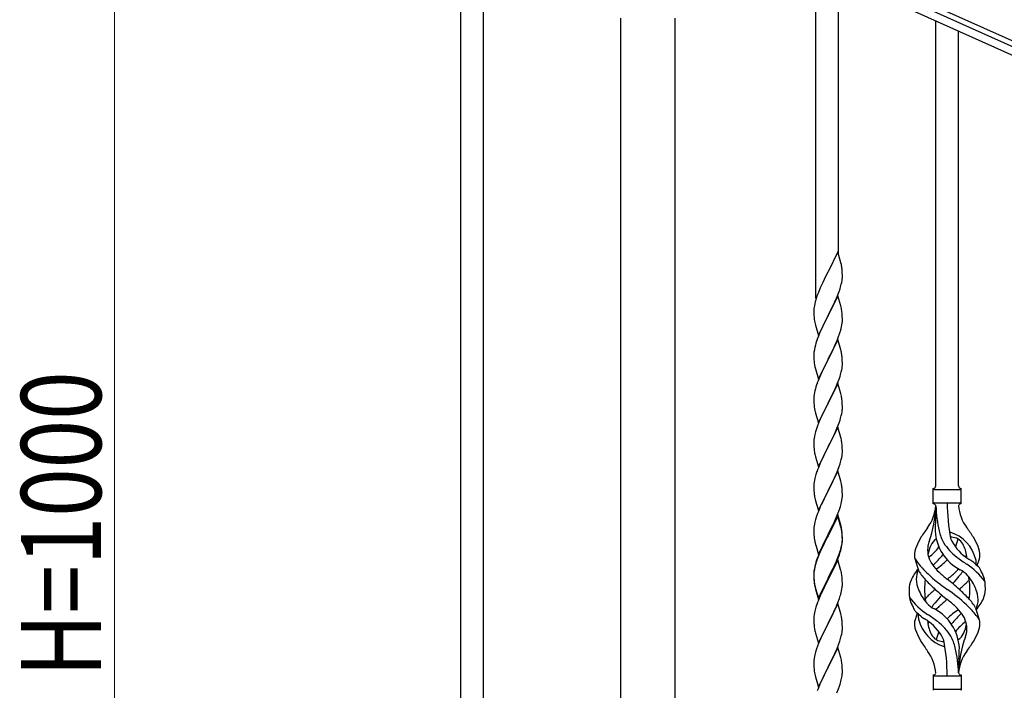
# Model space of a CAD drawing. Units: millimetres. Extents: x 250 to 8280, y 75 to 5795.
# Drawn here: x 5744 to 6483, y 2271 to 2774 of the extents above; entities that cross this region are included whole.
import ezdxf

# ---------------------------------------------------------------- set-up
doc = ezdxf.new("R2010")
doc.units = ezdxf.units.MM
doc.layers.add('YKK_A1', color=4, linetype='Continuous', lineweight=30)
doc.layers.add('YKK_D', color=6, linetype='Continuous', lineweight=13)
doc.styles.add('text-b', font='extslim2.shx', dxfattribs={"width": 0.8, "bigfont": 'extfont2.shx'})

msp = doc.modelspace()

# ---------------------------------------------------------------- linework, layer by layer
at = {"layer": 'YKK_A1', "linetype": 'Continuous', "ltscale": 0.5}
for p, q in [((6075.05, 2867.85), (6075.05, 2007.85)), ((6092.05, 2867.85), (6092.05, 2007.85)), ((6246.66, 2867.23), (7029, 2515.14)), ((6982.68, 2531.6), (6333.69, 2823.68)), ((6980.22, 2526.13), (6331.23, 2818.21)), ((6195.3, 2015.56), (6195.3, 2775.18)), ((6235.8, 2775.18), (6235.8, 2016.35))]:
    msp.add_line(p, q, dxfattribs=at)
at = {"layer": 'YKK_A1', "linetype": 'Continuous'}
for p, q in [((6341.55, 2564.89), (6341.55, 2813.56)), ((6358.55, 2597.8), (6358.55, 2805.91)), ((6431.55, 2424.44), (6431.55, 2773.02)), ((6448.55, 2424.44), (6448.55, 2765.37)), ((6357.95, 2599.84), (6350.73, 2584.99)), ((6360.34, 2591.72), (6357.95, 2599.84)), ((6350.73, 2584.99), (6350.39, 2584.32)), ((6360.68, 2590.3), (6360.34, 2591.72)), ((6361.34, 2585.44), (6361.23, 2586.85)), ((6361.4, 2584.19), (6361.34, 2585.44)), ((6347.78, 2579.12), (6346.67, 2576.82)), ((6350.39, 2584.32), (6347.78, 2579.12)), ((6360.65, 2575.65), (6360.96, 2577.04)), ((6360.96, 2577.04), (6361.2, 2578.4)), ((6361.2, 2578.4), (6361.37, 2579.69)), ((6361.37, 2579.69), (6361.43, 2580.52)), ((6361.44, 2582.47), (6361.4, 2584.19)), ((6361.43, 2580.52), (6361.45, 2581.32)), ((6361.45, 2581.32), (6361.44, 2582.47)), ((6344.9, 2572.93), (6343.43, 2569.4)), ((6346, 2575.39), (6344.9, 2572.93)), ((6346.67, 2576.82), (6346, 2575.39)), ((6358.03, 2567.71), (6358.99, 2570.24)), ((6358.99, 2570.24), (6359.68, 2572.24)), ((6359.68, 2572.24), (6360.13, 2573.72)), ((6360.13, 2573.72), (6360.65, 2575.65)), ((6341.05, 2562.41), (6340.7, 2560.99)), ((6341.47, 2563.87), (6341.05, 2562.41)), ((6342.11, 2565.86), (6341.47, 2563.87)), ((6342.84, 2567.88), (6342.11, 2565.86)), ((6343.43, 2569.4), (6342.84, 2567.88)), ((6357.95, 2566.97), (6350.73, 2552.11)), ((6355.01, 2560.76), (6356.56, 2564.18)), ((6356.56, 2564.18), (6356.99, 2565.18)), ((6356.99, 2565.18), (6358.03, 2567.71)), ((6360.22, 2559.33), (6357.95, 2566.97)), ((6340.06, 2556.99), (6340.01, 2556.18)), ((6340.01, 2556.18), (6340.01, 2555.78)), ((6340.01, 2555.78), (6340.03, 2553.92)), ((6340.41, 2559.6), (6340.19, 2558.27)), ((6340.7, 2560.99), (6340.41, 2559.6)), ((6350.9, 2552.45), (6352.61, 2555.83)), ((6352.61, 2555.83), (6355.01, 2560.76)), ((6360.47, 2558.37), (6360.22, 2559.33)), ((6360.68, 2557.43), (6360.47, 2558.37)), ((6340.03, 2553.92), (6340.06, 2552.91)), ((6340.06, 2552.91), (6340.1, 2551.97)), ((6340.1, 2551.97), (6340.18, 2550.8)), ((6340.35, 2549.21), (6340.5, 2548.22)), ((6340.5, 2548.22), (6340.67, 2547.27)), ((6343.5, 2537.26), (6350.73, 2552.11)), ((6350.39, 2551.44), (6347.56, 2545.8)), ((6350.73, 2552.11), (6350.39, 2551.44)), ((6350.73, 2552.11), (6350.9, 2552.45)), ((6361.34, 2552.57), (6361.23, 2553.98)), ((6361.4, 2551.32), (6361.34, 2552.57)), ((6361.44, 2549.59), (6361.4, 2551.32)), ((6361.43, 2547.65), (6361.45, 2548.45)), ((6361.45, 2548.45), (6361.44, 2549.59)), ((6340.67, 2547.27), (6340.77, 2546.8)), ((6340.77, 2546.8), (6340.99, 2545.86)), ((6340.99, 2545.86), (6341.24, 2544.9)), ((6341.24, 2544.9), (6343.5, 2537.26)), ((6344.9, 2540.05), (6343.43, 2536.53)), ((6346, 2542.52), (6344.9, 2540.05)), ((6347.56, 2545.8), (6346, 2542.52)), ((6360.53, 2542.3), (6360.87, 2543.71)), ((6360.87, 2543.71), (6361.13, 2545.08)), ((6361.13, 2545.08), (6361.32, 2546.39)), ((6343.43, 2536.53), (6342.65, 2534.5)), ((6357.95, 2534.11), (6350.73, 2519.24)), ((6356.34, 2530.81), (6357.42, 2533.32)), ((6357.42, 2533.32), (6358.62, 2536.36)), ((6360.22, 2526.46), (6357.95, 2534.11)), ((6358.62, 2536.36), (6359.34, 2538.37)), ((6359.34, 2538.37), (6359.83, 2539.87)), ((6340.41, 2526.73), (6340.19, 2525.4)), ((6340.7, 2528.11), (6340.41, 2526.73)), ((6341.19, 2530.02), (6340.7, 2528.11)), ((6341.62, 2531.49), (6341.19, 2530.02)), ((6352.61, 2522.96), (6354.12, 2526.02)), ((6354.12, 2526.02), (6355.23, 2528.36)), ((6355.23, 2528.36), (6356.34, 2530.81)), ((6360.47, 2525.5), (6360.22, 2526.46)), ((6360.68, 2524.57), (6360.47, 2525.5)), ((6340.06, 2524.12), (6340.01, 2523.31)), ((6340.01, 2523.31), (6340.01, 2522.91)), ((6340.01, 2522.91), (6340.03, 2521.05)), ((6340.03, 2521.05), (6340.06, 2520.04)), ((6340.06, 2520.04), (6340.1, 2519.1)), ((6340.1, 2519.1), (6340.2, 2517.66)), ((6343.5, 2504.39), (6350.73, 2519.24)), ((6350.56, 2518.91), (6347.78, 2513.38)), ((6350.73, 2519.24), (6350.56, 2518.91)), ((6350.73, 2519.24), (6350.9, 2519.57)), ((6350.9, 2519.57), (6352.61, 2522.96)), ((6361.34, 2519.7), (6361.23, 2521.11)), ((6361.4, 2518.45), (6361.34, 2519.7)), ((6361.44, 2516.73), (6361.4, 2518.45)), ((6340.2, 2517.66), (6340.35, 2516.34)), ((6340.35, 2516.34), (6340.5, 2515.35)), ((6340.99, 2512.99), (6341.24, 2512.03)), ((6341.24, 2512.03), (6343.5, 2504.39)), ((6346.45, 2510.61), (6346, 2509.65)), ((6347.78, 2513.38), (6346.45, 2510.61)), ((6360.65, 2509.91), (6360.96, 2511.3)), ((6360.96, 2511.3), (6361.2, 2512.66)), ((6361.2, 2512.66), (6361.37, 2513.95)), ((6361.37, 2513.95), (6361.43, 2514.78)), ((6361.43, 2514.78), (6361.45, 2515.58)), ((6361.45, 2515.58), (6361.44, 2516.73)), ((6343.23, 2503.15), (6342.65, 2501.63)), ((6344.25, 2505.68), (6343.23, 2503.15)), ((6346, 2509.65), (6344.25, 2505.68)), ((6357.62, 2500.95), (6358.99, 2504.5)), ((6358.99, 2504.5), (6359.68, 2506.5)), ((6359.68, 2506.5), (6360.13, 2507.98)), ((6360.13, 2507.98), (6360.65, 2509.91)), ((6341.19, 2497.16), (6340.81, 2495.72)), ((6341.62, 2498.63), (6341.19, 2497.16)), ((6357.95, 2501.23), (6350.73, 2486.38)), ((6355.23, 2495.5), (6356.78, 2498.94)), ((6356.78, 2498.94), (6357.62, 2500.95)), ((6360.22, 2493.59), (6357.95, 2501.23)), ((6340.03, 2490.84), (6340.01, 2490.04)), ((6340.01, 2490.04), (6340.03, 2488.18)), ((6340.09, 2491.67), (6340.03, 2490.84)), ((6340.25, 2492.97), (6340.09, 2491.67)), ((6340.49, 2494.32), (6340.25, 2492.97)), ((6340.81, 2495.72), (6340.49, 2494.32)), ((6350.9, 2486.71), (6352.61, 2490.09)), ((6352.61, 2490.09), (6354.12, 2493.15)), ((6354.12, 2493.15), (6355.23, 2495.5)), ((6360.47, 2492.63), (6360.22, 2493.59)), ((6360.68, 2491.69), (6360.47, 2492.63)), ((6340.03, 2488.18), (6340.06, 2487.17)), ((6340.06, 2487.17), (6340.1, 2486.23)), ((6340.1, 2486.23), (6340.18, 2485.07)), ((6340.35, 2483.47), (6340.5, 2482.49)), ((6343.5, 2471.52), (6350.73, 2486.38)), ((6350.39, 2485.7), (6347.56, 2480.06)), ((6350.73, 2486.38), (6350.39, 2485.7)), ((6350.73, 2486.38), (6350.9, 2486.71)), ((6361.2, 2479.79), (6361.37, 2481.08)), ((6361.34, 2486.83), (6361.23, 2488.24)), ((6361.4, 2485.58), (6361.34, 2486.83)), ((6361.37, 2481.08), (6361.43, 2481.91)), ((6361.44, 2483.86), (6361.4, 2485.58)), ((6361.43, 2481.91), (6361.45, 2482.71)), ((6361.45, 2482.71), (6361.44, 2483.86)), ((6340.99, 2480.12), (6341.3, 2478.92)), ((6341.3, 2478.92), (6343.5, 2471.52)), ((6344.9, 2474.32), (6343.63, 2471.3)), ((6346.23, 2477.26), (6344.9, 2474.32)), ((6347.56, 2480.06), (6346.23, 2477.26)), ((6358.99, 2471.63), (6359.68, 2473.63)), ((6359.68, 2473.63), (6360.13, 2475.11)), ((6360.13, 2475.11), (6360.65, 2477.04)), ((6360.65, 2477.04), (6360.96, 2478.43)), ((6360.96, 2478.43), (6361.2, 2479.79)), ((6342.11, 2467.25), (6341.33, 2464.77)), ((6342.84, 2469.27), (6342.11, 2467.25)), ((6343.63, 2471.3), (6342.84, 2469.27)), ((6357.95, 2468.37), (6350.73, 2453.51)), ((6356.78, 2466.07), (6357.62, 2468.09)), ((6357.62, 2468.09), (6358.99, 2471.63)), ((6360.22, 2460.72), (6357.95, 2468.37)), ((6340.25, 2460.1), (6340.09, 2458.8)), ((6340.49, 2461.45), (6340.25, 2460.1)), ((6340.81, 2462.85), (6340.49, 2461.45)), ((6341.33, 2464.77), (6340.81, 2462.85)), ((6350.9, 2453.84), (6353.68, 2459.38)), ((6353.68, 2459.38), (6354.78, 2461.68)), ((6354.78, 2461.68), (6355.45, 2463.11)), ((6355.45, 2463.11), (6356.78, 2466.07)), ((6360.47, 2459.77), (6360.22, 2460.72)), ((6360.68, 2458.83), (6360.47, 2459.77)), ((6340.03, 2457.97), (6340.01, 2457.17)), ((6340.01, 2457.17), (6340.03, 2455.31)), ((6340.09, 2458.8), (6340.03, 2457.97)), ((6340.03, 2455.31), (6340.06, 2454.3)), ((6340.06, 2454.3), (6340.1, 2453.36)), ((6340.1, 2453.36), (6340.18, 2452.2)), ((6343.5, 2438.65), (6350.73, 2453.51)), ((6350.56, 2453.18), (6347.56, 2447.19)), ((6350.73, 2453.51), (6350.56, 2453.18)), ((6350.73, 2453.51), (6350.9, 2453.84)), ((6361.34, 2453.96), (6361.23, 2455.37)), ((6361.4, 2452.72), (6361.34, 2453.96)), ((6361.44, 2450.99), (6361.4, 2452.72)), ((6340.35, 2450.61), (6340.5, 2449.62)), ((6340.99, 2447.25), (6341.24, 2446.3)), ((6341.24, 2446.3), (6341.3, 2446.05)), ((6341.3, 2446.05), (6343.5, 2438.65)), ((6346.23, 2444.39), (6344.9, 2441.45)), ((6347.56, 2447.19), (6346.23, 2444.39)), ((6360.13, 2442.24), (6360.65, 2444.17)), ((6360.65, 2444.17), (6360.96, 2445.57)), ((6360.96, 2445.57), (6361.2, 2446.92)), ((6361.2, 2446.92), (6361.37, 2448.21)), ((6361.37, 2448.21), (6361.43, 2449.04)), ((6361.43, 2449.04), (6361.45, 2449.84)), ((6361.45, 2449.84), (6361.44, 2450.99)), ((6343.43, 2437.92), (6342.65, 2435.89)), ((6344.9, 2441.45), (6343.43, 2437.92)), ((6358.03, 2436.23), (6358.99, 2438.76)), ((6358.99, 2438.76), (6359.68, 2440.77)), ((6359.68, 2440.77), (6360.13, 2442.24)), ((6340.81, 2429.98), (6340.49, 2428.58)), ((6341.33, 2431.9), (6340.81, 2429.98)), ((6341.62, 2432.89), (6341.33, 2431.9)), ((6357.95, 2435.49), (6350.73, 2420.64)), ((6350.9, 2420.97), (6355.45, 2430.24)), ((6355.45, 2430.24), (6356.78, 2433.2)), ((6356.78, 2433.2), (6358.03, 2436.23)), ((6360.22, 2427.85), (6357.95, 2435.49)), ((6340.03, 2425.1), (6340.01, 2424.31)), ((6340.01, 2424.31), (6340.03, 2422.44)), ((6340.09, 2425.93), (6340.03, 2425.1)), ((6340.03, 2422.44), (6340.06, 2421.43)), ((6340.25, 2427.23), (6340.09, 2425.93)), ((6340.49, 2428.58), (6340.25, 2427.23)), ((6360.47, 2426.9), (6360.22, 2427.85)), ((6360.68, 2425.96), (6360.47, 2426.9)), ((6361.34, 2421.09), (6361.23, 2422.51)), ((6429.55, 2410.94), (6429.55, 2422.44)), ((6450.55, 2422.44), (6450.55, 2422.44)), ((6450.55, 2410.94), (6450.55, 2422.44)), ((6340.06, 2421.43), (6340.1, 2420.49)), ((6340.1, 2420.49), (6340.18, 2419.33)), ((6340.77, 2415.32), (6340.99, 2414.38)), ((6343.5, 2405.78), (6350.73, 2420.64)), ((6348.84, 2416.92), (6346.67, 2412.48)), ((6350.56, 2420.31), (6348.84, 2416.92)), ((6350.73, 2420.64), (6350.56, 2420.31)), ((6350.73, 2420.64), (6350.9, 2420.97)), ((6361.13, 2413.61), (6361.32, 2414.92)), ((6361.4, 2419.85), (6361.34, 2421.09)), ((6361.44, 2418.12), (6361.4, 2419.85)), ((6361.43, 2416.18), (6361.45, 2416.98)), ((6361.45, 2416.98), (6361.44, 2418.12)), ((6430.3, 2421.69), (6449.8, 2421.69)), ((6340.99, 2414.38), (6341.3, 2413.18)), ((6341.3, 2413.18), (6343.5, 2405.78)), ((6344.9, 2408.58), (6343.43, 2405.05)), ((6345.56, 2410.07), (6344.9, 2408.58)), ((6346.67, 2412.48), (6345.56, 2410.07)), ((6358.81, 2405.39), (6359.51, 2407.4)), ((6359.51, 2407.4), (6359.99, 2408.89)), ((6359.99, 2408.89), (6360.53, 2410.83)), ((6360.53, 2410.83), (6360.87, 2412.24)), ((6360.87, 2412.24), (6361.13, 2413.61)), ((6430.3, 2411.69), (6449.8, 2411.69)), ((6431.55, 2409.33), (6431.55, 2400.91)), ((6342.11, 2401.51), (6341.33, 2399.04)), ((6342.84, 2403.53), (6342.11, 2401.51)), ((6343.43, 2405.05), (6342.84, 2403.53)), ((6357.95, 2402.63), (6350.73, 2387.77)), ((6357.95, 2401.71), (6350.73, 2386.86)), ((6356.34, 2399.34), (6357.62, 2402.35)), ((6357.62, 2402.35), (6358.81, 2405.39)), ((6360.22, 2394.98), (6357.95, 2402.63)), ((6360.15, 2394.31), (6357.95, 2401.71)), ((6340.09, 2393.06), (6340.03, 2392.23)), ((6340.25, 2394.36), (6340.09, 2393.06)), ((6340.49, 2395.71), (6340.25, 2394.36)), ((6340.81, 2397.11), (6340.49, 2395.71)), ((6341.33, 2399.04), (6340.81, 2397.11)), ((6352.61, 2391.49), (6354.56, 2395.47)), ((6354.56, 2395.47), (6355.23, 2396.89)), ((6355.23, 2396.89), (6356.34, 2399.34)), ((6360.34, 2393.59), (6360.15, 2394.31)), ((6360.47, 2394.03), (6360.22, 2394.98)), ((6360.68, 2392.17), (6360.34, 2393.59)), ((6360.68, 2393.09), (6360.47, 2394.03)), ((6340.03, 2392.23), (6340.01, 2391.43)), ((6340.01, 2391.43), (6340.03, 2389.57)), ((6340.03, 2389.57), (6340.06, 2388.56)), ((6340.06, 2388.56), (6340.1, 2387.62)), ((6340.1, 2387.62), (6340.18, 2386.46)), ((6343.5, 2372.91), (6350.73, 2387.77)), ((6350.39, 2387.1), (6347.12, 2380.54)), ((6350.39, 2386.18), (6347.78, 2380.99)), ((6350.73, 2387.77), (6350.39, 2387.1)), ((6350.73, 2386.86), (6350.39, 2386.18)), ((6350.73, 2387.77), (6350.9, 2388.1)), ((6350.9, 2388.1), (6352.61, 2391.49)), ((6361.34, 2388.22), (6361.23, 2389.64)), ((6361.34, 2387.31), (6361.23, 2388.72)), ((6361.4, 2386.98), (6361.34, 2388.22)), ((6361.4, 2386.06), (6361.34, 2387.31)), ((6361.44, 2385.25), (6361.4, 2386.98)), ((6361.44, 2384.33), (6361.4, 2386.06)), ((6361.45, 2384.11), (6361.44, 2385.25)), ((6340.77, 2382.46), (6340.99, 2381.52)), ((6340.99, 2381.52), (6341.3, 2380.32)), ((6341.3, 2380.32), (6341.67, 2379.05)), ((6341.67, 2379.05), (6343.5, 2372.91)), ((6346, 2378.17), (6344.9, 2375.71)), ((6347.12, 2380.54), (6346, 2378.17)), ((6346.45, 2378.22), (6346, 2377.26)), ((6347.78, 2380.99), (6346.45, 2378.22)), ((6360.53, 2377.04), (6360.87, 2378.45)), ((6360.65, 2378.43), (6360.96, 2379.83)), ((6360.87, 2378.45), (6361.13, 2379.82)), ((6360.96, 2379.83), (6361.2, 2381.18)), ((6361.13, 2379.82), (6361.32, 2381.13)), ((6361.2, 2381.18), (6361.37, 2382.48)), ((6361.37, 2382.48), (6361.43, 2383.31)), ((6361.43, 2383.31), (6361.45, 2384.11)), ((6361.43, 2382.39), (6361.45, 2383.19)), ((6361.45, 2383.19), (6361.44, 2384.33)), ((6343.43, 2372.18), (6342.65, 2370.15)), ((6343.63, 2371.77), (6342.84, 2369.75)), ((6344.9, 2375.71), (6343.43, 2372.18)), ((6344.9, 2374.8), (6343.63, 2371.77)), ((6346, 2377.26), (6344.9, 2374.8)), ((6356.78, 2367.46), (6358.03, 2370.49)), ((6358.03, 2370.49), (6358.99, 2373.02)), ((6358.03, 2369.58), (6359.17, 2372.61)), ((6358.99, 2373.02), (6359.51, 2374.53)), ((6359.17, 2372.61), (6359.83, 2374.61)), ((6359.51, 2374.53), (6359.99, 2376.02)), ((6340.7, 2363.77), (6340.41, 2362.39)), ((6340.81, 2363.32), (6340.49, 2361.93)), ((6341.19, 2365.68), (6340.7, 2363.77)), ((6341.33, 2365.25), (6340.81, 2363.32)), ((6341.62, 2367.15), (6341.19, 2365.68)), ((6342.11, 2367.73), (6341.33, 2365.25)), ((6342.84, 2369.75), (6342.11, 2367.73)), ((6357.95, 2368.84), (6350.73, 2353.98)), ((6354.12, 2361.67), (6355.45, 2364.5)), ((6355.01, 2362.63), (6356.56, 2366.05)), ((6355.45, 2364.5), (6356.78, 2367.46)), ((6356.56, 2366.05), (6356.99, 2367.05)), ((6356.99, 2367.05), (6358.03, 2369.58)), ((6360.08, 2361.69), (6357.95, 2368.84)), ((6418.76, 2360.54), (6416, 2369.47)), ((6462.58, 2364.52), (6464.15, 2369.62)), ((6340.06, 2359.78), (6340.01, 2358.96)), ((6340.01, 2358.96), (6340.01, 2358.57)), ((6340.01, 2358.57), (6340.03, 2356.71)), ((6340.03, 2358.45), (6340.01, 2357.65)), ((6340.01, 2357.65), (6340.03, 2355.79)), ((6340.09, 2359.28), (6340.03, 2358.45)), ((6340.03, 2356.71), (6340.06, 2355.7)), ((6340.03, 2355.79), (6340.06, 2354.78)), ((6340.06, 2355.7), (6340.1, 2354.76)), ((6340.25, 2360.57), (6340.09, 2359.28)), ((6340.41, 2362.39), (6340.19, 2361.05)), ((6340.49, 2361.93), (6340.25, 2360.57)), ((6350.9, 2355.23), (6354.12, 2361.67)), ((6350.9, 2354.31), (6352.61, 2357.7)), ((6352.61, 2357.7), (6354.12, 2360.76)), ((6354.12, 2360.76), (6355.01, 2362.63)), ((6360.15, 2361.44), (6360.08, 2361.69)), ((6360.47, 2360.24), (6360.15, 2361.44)), ((6360.68, 2359.3), (6360.47, 2360.24)), ((6361.34, 2354.44), (6361.23, 2355.85)), ((6340.06, 2354.78), (6340.1, 2353.84)), ((6340.1, 2354.76), (6340.18, 2353.59)), ((6340.1, 2353.84), (6340.18, 2352.67)), ((6340.35, 2352), (6340.5, 2351.01)), ((6340.72, 2348.91), (6340.99, 2347.73)), ((6340.99, 2348.65), (6341.3, 2347.45)), ((6343.5, 2340.04), (6350.73, 2354.9)), ((6343.5, 2339.13), (6350.73, 2353.98)), ((6347.78, 2348.12), (6346.23, 2344.87)), ((6350.56, 2353.65), (6347.78, 2348.12)), ((6350.73, 2353.98), (6350.56, 2353.65)), ((6350.73, 2354.9), (6350.9, 2355.23)), ((6350.73, 2353.98), (6350.9, 2354.31)), ((6361.13, 2346.95), (6361.32, 2348.26)), ((6361.4, 2353.19), (6361.34, 2354.44)), ((6361.44, 2351.46), (6361.4, 2353.19)), ((6361.43, 2349.52), (6361.45, 2350.32)), ((6361.45, 2350.32), (6361.44, 2351.46)), ((6340.99, 2347.73), (6341.24, 2346.77)), ((6341.24, 2346.77), (6341.74, 2345)), ((6341.3, 2347.45), (6343.5, 2340.04)), ((6341.74, 2345), (6343.5, 2339.13)), ((6344.9, 2341.92), (6343.23, 2337.89)), ((6346.23, 2344.87), (6344.9, 2341.92)), ((6359.17, 2339.74), (6359.83, 2341.74)), ((6360.53, 2344.17), (6360.87, 2345.58)), ((6360.87, 2345.58), (6361.13, 2346.95)), ((6341.62, 2333.36), (6341.33, 2332.38)), ((6343.23, 2337.89), (6342.65, 2336.37)), ((6357.95, 2335.98), (6350.73, 2321.11)), ((6356.56, 2333.18), (6356.99, 2334.18)), ((6356.99, 2334.18), (6358.03, 2336.71)), ((6360.22, 2328.33), (6357.95, 2335.98)), ((6358.03, 2336.71), (6359.17, 2339.74)), ((6340.09, 2326.41), (6340.03, 2325.58)), ((6340.25, 2327.7), (6340.09, 2326.41)), ((6340.49, 2329.06), (6340.25, 2327.7)), ((6340.81, 2330.45), (6340.49, 2329.06)), ((6341.33, 2332.38), (6340.81, 2330.45)), ((6352.61, 2324.83), (6354.12, 2327.89)), ((6354.12, 2327.89), (6355.01, 2329.76)), ((6355.01, 2329.76), (6356.56, 2333.18)), ((6360.47, 2327.38), (6360.22, 2328.33)), ((6360.68, 2326.44), (6360.47, 2327.38)), ((6417.53, 2328.86), (6415.95, 2323.77)), ((6461.34, 2332.84), (6464.11, 2323.91)), ((6340.03, 2325.58), (6340.01, 2324.78)), ((6340.01, 2324.78), (6340.03, 2322.92)), ((6340.03, 2322.92), (6340.06, 2321.91)), ((6340.06, 2321.91), (6340.1, 2320.97)), ((6340.1, 2320.97), (6340.18, 2319.8)), ((6343.5, 2306.25), (6350.73, 2321.11)), ((6350.21, 2320.09), (6347.56, 2314.8)), ((6350.73, 2321.11), (6350.21, 2320.09)), ((6350.73, 2321.11), (6350.9, 2321.44)), ((6350.9, 2321.44), (6352.61, 2324.83)), ((6361.34, 2321.57), (6361.23, 2322.98)), ((6361.4, 2320.32), (6361.34, 2321.57)), ((6361.44, 2318.6), (6361.4, 2320.32)), ((6361.45, 2317.45), (6361.44, 2318.6)), ((6340.35, 2318.21), (6340.5, 2317.22)), ((6340.99, 2314.86), (6341.24, 2313.9)), ((6341.24, 2313.9), (6343.5, 2306.25)), ((6346.45, 2312.48), (6345.34, 2310.05)), ((6347.56, 2314.8), (6346.45, 2312.48)), ((6360.13, 2309.85), (6360.65, 2311.78)), ((6360.65, 2311.78), (6360.96, 2313.17)), ((6360.96, 2313.17), (6361.2, 2314.53)), ((6361.2, 2314.53), (6361.37, 2315.82)), ((6361.37, 2315.82), (6361.43, 2316.65)), ((6361.43, 2316.65), (6361.45, 2317.45)), ((6342.84, 2304.01), (6342.11, 2301.99)), ((6343.63, 2306.04), (6342.84, 2304.01)), ((6345.34, 2310.05), (6343.63, 2306.04)), ((6357.42, 2302.32), (6358.81, 2305.86)), ((6358.81, 2305.86), (6359.51, 2307.87)), ((6359.51, 2307.87), (6360.13, 2309.85)), ((6340.81, 2297.59), (6340.49, 2296.19)), ((6341.33, 2299.51), (6340.81, 2297.59)), ((6342.11, 2301.99), (6341.33, 2299.51)), ((6357.95, 2303.1), (6350.73, 2288.25)), ((6350.9, 2288.58), (6355.01, 2296.89)), ((6355.01, 2296.89), (6356.34, 2299.81)), ((6356.34, 2299.81), (6357.42, 2302.32)), ((6360.22, 2295.46), (6357.95, 2303.1)), ((6340.03, 2292.72), (6340.01, 2291.92)), ((6340.01, 2291.92), (6340.03, 2290.05)), ((6340.09, 2293.54), (6340.03, 2292.72)), ((6340.03, 2290.05), (6340.06, 2289.04)), ((6340.06, 2289.04), (6340.1, 2288.1)), ((6340.25, 2294.84), (6340.09, 2293.54)), ((6340.49, 2296.19), (6340.25, 2294.84)), ((6360.47, 2294.5), (6360.22, 2295.46)), ((6360.68, 2293.56), (6360.47, 2294.5)), ((6361.34, 2288.7), (6361.23, 2290.11)), ((6448.55, 2283.94), (6448.55, 2292.47)), ((6340.1, 2288.1), (6340.18, 2286.94)), ((6340.72, 2283.17), (6340.99, 2281.99)), ((6340.99, 2281.99), (6341.24, 2281.03)), ((6343.5, 2273.39), (6350.73, 2288.25)), ((6347.78, 2282.38), (6346.67, 2280.08)), ((6350.39, 2287.58), (6347.78, 2282.38)), ((6350.73, 2288.25), (6350.39, 2287.58)), ((6350.73, 2288.25), (6350.9, 2288.58)), ((6361.05, 2280.76), (6361.27, 2282.09)), ((6361.4, 2287.45), (6361.34, 2288.7)), ((6361.44, 2285.73), (6361.4, 2287.45)), ((6361.45, 2284.58), (6361.44, 2285.73)), ((6429.55, 2282.44), (6429.55, 2270.94)), ((6430.3, 2281.69), (6449.8, 2281.69)), ((6450.55, 2282.44), (6450.55, 2270.94)), ((6341.24, 2281.03), (6343.5, 2273.39)), ((6344.9, 2276.19), (6343.23, 2272.15)), ((6346, 2278.65), (6344.9, 2276.19)), ((6346.67, 2280.08), (6346, 2278.65)), ((6359.17, 2274), (6359.68, 2275.5)), ((6359.68, 2275.5), (6360.27, 2277.47)), ((6360.27, 2277.47), (6360.65, 2278.91)), ((6343.23, 2272.15), (6342.65, 2270.63)), ((6357.21, 2268.95), (6358.43, 2271.98)), ((6358.43, 2271.98), (6359.17, 2274)), ((6430.3, 2271.69), (6449.8, 2271.69)), ((6450.55, 2270.94), (6450.55, 2270.94))]:
    msp.add_line(p, q, dxfattribs=at)
for centre, radius, start, end in [((6319.22, 2581.59), 42.37, 9.56725, 11.859), ((6316.37, 2581.99), 45.12, 6.17603, 8.46779), ((6371.99, 2554.38), 32.04, 173.03232, 175.32407), ((6319.22, 2548.72), 42.37, 9.56725, 11.859), ((6316.37, 2549.12), 45.12, 6.17603, 8.46779), ((6380.01, 2554.26), 39.98, 184.9569, 187.24866), ((6330, 2549.64), 31.49, 354.07159, 356.36334), ((6299.44, 2558.58), 63.23, 342.78424, 345.07599), ((6417.26, 2507.25), 79.42, 159.93435, 162.22611), ((6371.99, 2521.51), 32.04, 173.03232, 175.32407), ((6319.09, 2515.86), 42.49, 9.53591, 11.82766), ((6316.49, 2516.25), 45, 6.19632, 8.48807), ((6399.86, 2526.42), 60.39, 190.55951, 192.85127), ((6417.26, 2474.38), 79.42, 159.93435, 162.22611), ((6319.22, 2482.98), 42.37, 9.56725, 11.859), ((6316.37, 2483.38), 45.12, 6.17603, 8.46779), ((6380.14, 2488.52), 40.1, 184.93791, 187.22967), ((6399.86, 2493.55), 60.39, 190.55951, 192.85127), ((6319.22, 2450.12), 42.37, 9.56725, 11.859), ((6380.01, 2455.65), 39.98, 184.9569, 187.24866), ((6316.37, 2450.52), 45.12, 6.17603, 8.46779), ((6399.86, 2460.68), 60.39, 190.55951, 192.85127), ((6417.26, 2408.64), 79.42, 159.93435, 162.22611), ((6319.22, 2417.25), 42.37, 9.56725, 11.859), ((6316.49, 2417.65), 45, 6.19632, 8.48807), ((6429.55, 2424.44), 2, 270, 0), ((6430.3, 2422.44), 0.75, 180, 270), ((6450.55, 2424.44), 2, 180, 270), ((6449.8, 2422.44), 0.75, 270, 0), ((6380.01, 2422.78), 39.98, 184.9569, 187.24866), ((6400.93, 2427.03), 61.29, 188.71993, 191.01168), ((6330, 2418.17), 31.49, 354.07159, 356.36334), ((6400.36, 2411.64), 31.19, 323.17467, 355.94919), ((6344.89, 2411.64), 86.66, 340.23431, 358.41492), ((6430.3, 2410.94), 0.75, 90, 180), ((6429.55, 2408.94), 2, 10.16156, 90), ((6523.87, 2411.64), 92.31, 181.52419, 193.18942), ((6585.41, 2411.64), 145.36, 180, 190.6306), ((6450.55, 2408.94), 2, 90, 164.14009), ((6479.74, 2411.64), 31.19, 184.05081, 216.82533), ((6449.8, 2410.94), 0.75, 0, 90), ((6197.06, 2427.54), 236, 353.04298, 353.52282), ((6319.22, 2384.38), 42.37, 9.56725, 11.859), ((6513.86, 2326.66), 110.6, 143.17467, 147.68855), ((6529.41, 2390.49), 98.45, 175.07152, 179.99819), ((6366.25, 2326.66), 110.6, 32.31145, 36.82533), ((6380.01, 2389.91), 39.98, 184.9569, 187.24866), ((6319.22, 2383.46), 42.37, 9.56725, 11.859), ((6316.49, 2384.78), 45, 6.19632, 8.48807), ((6316.37, 2383.86), 45.12, 6.17603, 8.46779), ((6456.8, 2363.17), 42.86, 148.16484, 158.53975), ((6466.14, 2392.55), 35.24, 183.34265, 242.13298), ((6468.07, 2398.57), 35, 193.18942, 208.7026), ((6440.05, 2382.02), 7.83, 73.29857, 77.6892), ((6434.27, 2362.75), 27.95, 13.24494, 73.29857), ((6440.05, 2351.05), 34.89, 82.56402, 86.21191), ((6443.31, 2376.01), 9.72, 22.29665, 82.56402), ((6423.31, 2363.17), 42.86, 21.46025, 31.83516), ((6400.81, 2394.16), 61.16, 188.73999, 191.03175), ((6299.95, 2393.85), 62.63, 343.45857, 345.75033), ((6330, 2384.38), 31.49, 354.07159, 356.36334), ((6435.83, 2371.3), 20.37, 158.24294, 178.29101), ((6444.05, 2376.24), 18.71, 174.78441, 215.99976), ((6433.86, 2377.86), 8.44, 161.9432, 179.41884), ((6448.36, 2369.36), 23.01, 153.31057, 171.00183), ((6459.38, 2370.5), 34.99, 160.23431, 163.44692), ((6405.1, 2399.58), 35.65, 306.65483, 323.697), ((6436.8, 2376.01), 9.72, 120.52997, 157.70335), ((6471.41, 2402.74), 39.99, 211.64581, 232.6942), ((6475.01, 2399.58), 35.65, 204.43902, 233.34517), ((6413.97, 2392.55), 35.24, 336.45335, 346.59402), ((6431.75, 2369.36), 23.01, 2.12138, 26.68943), ((6444.28, 2371.3), 20.37, 1.70899, 21.75706), ((6299.44, 2393.32), 63.23, 342.78424, 345.07599), ((6421.29, 2371.94), 5.82, 180.31646, 206.55466), ((6413.09, 2387.61), 21.29, 307.86099, 308.64916), ((6367.97, 2429.04), 89.01, 313.63646, 320.62742), ((6413.43, 2391.41), 30, 321.10422, 321.64563), ((6524.23, 2471.4), 126.61, 232.51294, 236.77526), ((6467.02, 2387.61), 21.29, 231.35084, 242.52611), ((6436.05, 2376.24), 18.71, 343.10144, 349.88743), ((6458.82, 2371.94), 5.82, 336.47944, 359.68354), ((6458.82, 2371.94), 5.82, 339.06701, 359.68354), ((6417.26, 2342.9), 79.42, 159.93435, 162.22611), ((6445.98, 2388.18), 35.34, 211.95808, 220.29667), ((6478.66, 2414.97), 77.6, 219.77998, 226.97396), ((6461.51, 2388.89), 40.26, 215.95698, 226.78927), ((6413.97, 2392.55), 35.24, 299.90674, 317.75001), ((6423.26, 2318.33), 56.76, 37.42348, 56.17454), ((6407.95, 2294.37), 89.18, 54.34841, 56.47976), ((6489.54, 2398.15), 43.1, 226.60602, 232.72376), ((6446.4, 2365.72), 15.47, 0.16125, 12.84503), ((6445.93, 2366.26), 15.94, 355.95326, 358.21072), ((6457.93, 2358.87), 7.43, 22.74375, 42.1776), ((6371.99, 2357.16), 32.04, 173.03232, 175.32407), ((6319.22, 2350.59), 42.37, 9.56725, 11.859), ((6316.37, 2350.99), 45.12, 6.17603, 8.46779), ((6452.42, 2335.19), 43.58, 141.65335, 155.05403), ((6434.68, 2354.18), 17.87, 155.41479, 179.6782), ((6451.23, 2379.42), 37.56, 210.17233, 223.90685), ((6510.61, 2448.93), 124.22, 226.88713, 235.38939), ((6494.7, 2424.09), 88.65, 226.72917, 231.93074), ((6385.4, 2424.09), 88.65, 308.06926, 313.27083), ((6325.93, 2459.39), 160.39, 317.49136, 320.19425), ((6418.6, 2388.89), 40.26, 313.32084, 318.10493), ((6423.46, 2378.09), 33.41, 320.2291, 327.61914), ((6439.86, 2342.68), 21.13, 42.35716, 62.33699), ((6425.4, 2331.64), 39.28, 22.52243, 40.03888), ((6441.03, 2351.65), 15.71, 8.03676, 16.7161), ((6429.41, 2341.78), 40.61, 24.39994, 29.43962), ((6450.37, 2349.93), 18.2, 9.04109, 28.27904), ((6380.14, 2357.04), 40.1, 184.93791, 187.22967), ((6380.01, 2356.13), 39.98, 184.9569, 187.24866), ((6394.91, 2359.24), 55.16, 188.50857, 190.80032), ((6399.86, 2362.08), 60.39, 190.55951, 192.85127), ((6330, 2351.51), 31.49, 354.07159, 356.36334), ((6429.75, 2346.39), 18.31, 156.9167, 179.04581), ((6438.14, 2355.03), 21.34, 181.99484, 202.98674), ((6473.25, 2347.37), 50.14, 172.36454, 180.77406), ((6517.34, 2442.93), 129.23, 223.86787, 228.13301), ((6345.38, 2231.2), 155.29, 48.05021, 52.44025), ((6394.87, 2411.03), 84.14, 310.16455, 315.54952), ((6430.25, 2376.29), 34.55, 315.58399, 319.63474), ((6415.92, 2347.96), 41.1, 358.23085, 8.23875), ((6450.37, 2349.93), 18.2, 4.92156, 9.04109), ((6412.83, 2347.25), 55.84, 359.4307, 4.36175), ((6299.44, 2360.45), 63.23, 342.78424, 345.07599), ((6467.28, 2346.14), 55.84, 179.43508, 184.36175), ((6429.74, 2343.45), 18.2, 184.92156, 189.04109), ((6454.71, 2361.74), 39.28, 202.52243, 220.03888), ((6464.19, 2345.42), 41.1, 178.23085, 188.23875), ((6449.85, 2317.09), 34.55, 135.58399, 139.63474), ((6485.23, 2282.35), 84.14, 130.16455, 135.54952), ((6534.73, 2462.19), 155.29, 228.05021, 232.44025), ((6554.18, 2233.99), 160.39, 137.49136, 140.19425), ((6369.5, 2244.45), 124.22, 46.88713, 55.38939), ((6362.76, 2250.45), 129.23, 43.86787, 48.13301), ((6406.85, 2346.01), 50.14, 352.36454, 0.77406), ((6441.97, 2338.36), 21.34, 1.99484, 22.98674), ((6450.36, 2347), 18.31, 336.9167, 359.04581), ((6417.26, 2309.12), 79.42, 159.93435, 162.22611), ((6429.74, 2343.45), 18.2, 189.04109, 208.27904), ((6456.85, 2375.05), 56.76, 217.42348, 236.17454), ((6450.69, 2351.6), 40.61, 204.39994, 209.43962), ((6439.07, 2341.73), 15.71, 188.03676, 196.7161), ((6440.25, 2350.71), 21.13, 222.35716, 242.33699), ((6456.64, 2315.3), 33.41, 140.2291, 147.61914), ((6461.51, 2304.49), 40.26, 133.32084, 138.10493), ((6494.7, 2269.29), 88.65, 128.06926, 133.27083), ((6385.4, 2269.29), 88.65, 46.72917, 51.93074), ((6418.6, 2304.49), 40.26, 35.95698, 46.78927), ((6401.45, 2278.41), 77.6, 39.77998, 46.97396), ((6428.87, 2313.97), 37.56, 30.17233, 43.90685), ((6445.43, 2339.2), 17.87, 335.41479, 359.6782), ((6427.69, 2358.2), 43.58, 321.65335, 335.05403), ((6319.09, 2317.73), 42.49, 9.53591, 11.82766), ((6422.18, 2334.52), 7.43, 202.74375, 222.1776), ((6390.57, 2295.24), 43.1, 46.60602, 52.72376), ((6434.18, 2327.12), 15.94, 175.95326, 178.21072), ((6433.71, 2327.66), 15.47, 180.16125, 192.84503), ((6472.16, 2399.02), 89.18, 234.34841, 236.47976), ((6355.88, 2221.99), 126.61, 52.51294, 56.77526), ((6413.97, 2300.83), 35.24, 3.34265, 62.13298), ((6466.14, 2300.83), 35.24, 119.90674, 137.75001), ((6512.14, 2264.35), 89.01, 133.63646, 140.62742), ((6436.05, 2317.14), 18.71, 354.78441, 35.99976), ((6434.12, 2305.2), 35.34, 31.95808, 40.29667), ((6380.01, 2323.26), 39.98, 184.9569, 187.24866), ((6316.49, 2318.12), 45, 6.19632, 8.48807), ((6421.29, 2321.44), 5.82, 156.47944, 179.68354), ((6421.29, 2321.44), 5.82, 159.06701, 179.68354), ((6435.83, 2322.08), 20.37, 181.70899, 201.75706), ((6445.83, 2330.63), 27.95, 193.24494, 253.29857), ((6413.09, 2305.78), 21.29, 51.35084, 62.52611), ((6448.36, 2324.02), 23.01, 182.12138, 206.68943), ((6444.05, 2317.14), 18.71, 163.10144, 169.88743), ((6405.1, 2293.8), 35.65, 24.43902, 53.34517), ((6408.7, 2290.64), 39.99, 31.64581, 52.6942), ((6466.68, 2301.97), 30, 141.10422, 141.64563), ((6475.01, 2293.8), 35.65, 126.65483, 143.697), ((6431.75, 2324.02), 23.01, 333.31057, 351.00183), ((6467.02, 2305.78), 21.29, 127.86099, 128.64916), ((6444.28, 2322.08), 20.37, 338.24294, 358.29101), ((6458.82, 2321.44), 5.82, 0.31646, 26.55466), ((6399.86, 2328.29), 60.39, 190.55951, 192.85127), ((6456.8, 2330.21), 42.86, 201.46025, 211.83516), ((6436.8, 2317.38), 9.72, 202.29665, 262.56402), ((6466.14, 2300.83), 35.24, 156.45335, 166.59402), ((6412.04, 2294.82), 35, 13.18942, 28.7026), ((6443.31, 2317.38), 9.72, 300.52997, 337.70335), ((6420.73, 2322.88), 34.99, 340.23431, 343.44692), ((6446.25, 2315.52), 8.44, 341.9432, 359.41884), ((6423.31, 2330.21), 42.86, 328.16484, 338.53975), ((6513.86, 2366.72), 110.6, 212.31145, 216.82533), ((6440.05, 2342.33), 34.89, 262.56402, 266.21191), ((6294.69, 2281.74), 145.36, 0, 10.6306), ((6440.05, 2311.36), 7.83, 253.29857, 257.6892), ((6535.21, 2281.74), 86.66, 160.23431, 178.5436), ((6366.25, 2366.72), 110.6, 323.17467, 327.68855), ((6400.36, 2281.74), 31.19, 4.05081, 36.82533), ((6356.24, 2281.74), 92.31, 1.36422, 13.18942), ((6479.74, 2281.74), 31.19, 143.17467, 175.94919), ((6350.7, 2302.89), 98.45, 355.07152, 359.99819), ((6319.22, 2284.85), 42.37, 9.56725, 11.859), ((6316.49, 2285.25), 45, 6.19632, 8.48807), ((6683.05, 2265.85), 236, 173.04298, 173.52282), ((6380.14, 2290.39), 40.1, 184.93791, 187.22967), ((6394.91, 2293.5), 55.16, 188.50857, 190.80032), ((6329.34, 2286.11), 32.18, 352.83347, 355.12522), ((6331.18, 2285.1), 30.27, 356.72427, 359.01602), ((6429.55, 2284.44), 2, 270, 344.14009), ((6430.3, 2282.44), 0.75, 180, 270), ((6450.55, 2284.44), 2, 195.85991, 270), ((6449.8, 2282.44), 0.75, 270, 0), ((6314.48, 2289.83), 47.45, 346.68556, 348.97731), ((6430.3, 2270.94), 0.75, 90, 180), ((6449.8, 2270.94), 0.75, 0, 90)]:
    msp.add_arc(centre, radius, start, end, dxfattribs=at)
at = {"layer": 'YKK_D'}
msp.add_line((5815.55, 1937.81), (5815.55, 2847.81), dxfattribs=at)

# ---------------------------------------------------------------- texts
at = {"layer": 'YKK_D', "style": 'text-b', "width": 0.8}
msp.add_text('H=1000', height=60, rotation=90, dxfattribs=at).set_placement((5805.55, 2280.81))

doc.saveas('drawing.dxf')
